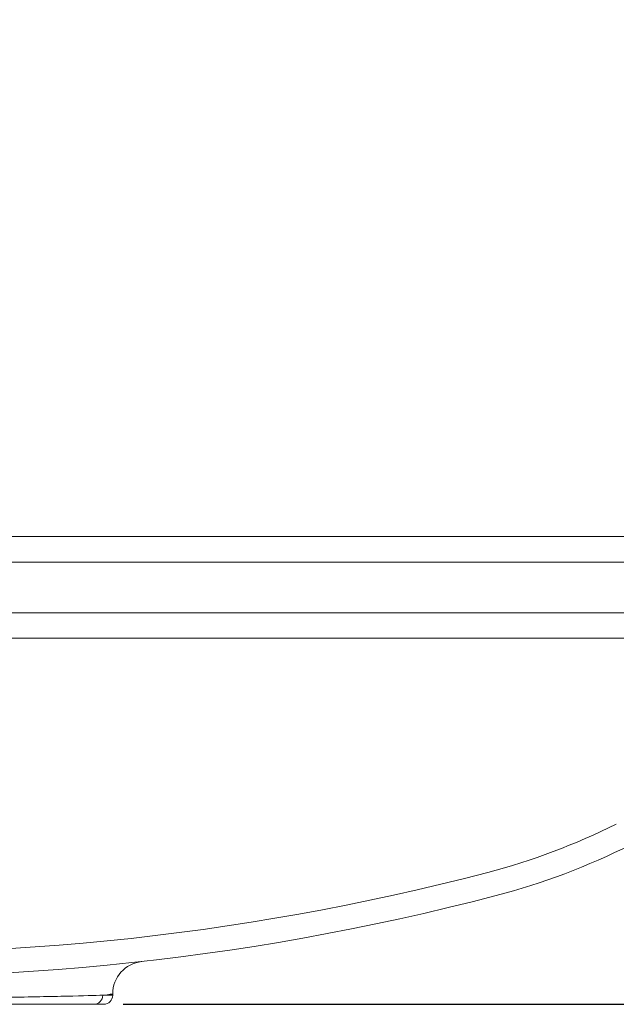
# Model space of a CAD drawing. Units: millimetres. Extents: x 0 to 3360, y 0 to 2376.
# Drawn here: x 1766 to 1931, y 1884 to 2156 of the extents above; entities that cross this region are included whole.
import ezdxf

# ---------------------------------------------------------------- set-up
doc = ezdxf.new("R2010")
doc.units = ezdxf.units.MM
doc.header["$LTSCALE"] = 8
for name, color, linetype, lineweight, true_color in [('Dimensions(ISO)', 1, 'Continuous', 25, 0xff0000), ('Visible Edges(ISO)', 7, 'Continuous', 20, 0x262659), ('Visible Tangent Edges(ISO)', 7, 'Continuous', 20, 0x1a1a3e)]:
    doc.layers.add(name, color=color, linetype=linetype, lineweight=lineweight, true_color=true_color)
doc.styles.add('Ropox', font='arial.ttf')
doc.dimstyles.new('Ropox', dxfattribs={"dimscale": 8, "dimtxt": 3.5, "dimasz": 2.5, "dimexe": 3.175, "dimexo": 1, "dimgap": 0.762, "dimtad": 1, "dimdec": 1, "dimtxsty": 'Ropox', "dimcen": 0.09, "dimdle": 10, "dimclrd": 1, "dimclre": 1, "dimclrt": 1, "dimadec": 1, "dimazin": 2, "dimtfac": 1, "dimtmove": 0, "dimatfit": 3, "dimfxl": 1, "dimtolj": 1, "dimtzin": 0, "dimlwd": 25, "dimlwe": 25, "dimarcsym": 0})

# ---------------------------------------------------------------- blocks, each defined once
blk = doc.blocks.new('*D6')
at = {"layer": 'Defpoints', "color": 0, "linetype": 'Continuous', "transparency": 16777216}
for p in [(2054.72, 2170.49), (1499.72, 2046.33), (2054.72, 2006.08)]:
    blk.add_point(p, dxfattribs=at)
at = {"layer": 'Dimensions(ISO)', "color": 1, "linetype": 'Continuous', "lineweight": 25, "transparency": 16777216}
for p, q in [((1499.72, 2054.33), (1499.72, 2195.89)), ((2054.72, 2014.08), (2054.72, 2195.89)), ((1519.72, 2170.49), (2034.72, 2170.49))]:
    blk.add_line(p, q, dxfattribs=at)
at = {"layer": 'Dimensions(ISO)', "color": 1, "linetype": 'Continuous', "transparency": 16777216}
for points in [[(1519.72, 2173.83), (1519.72, 2167.16), (1499.72, 2170.49)], [(2034.72, 2173.83), (2034.72, 2167.16), (2054.72, 2170.49)]]:
    blk.add_solid(points, dxfattribs=at)
at = {"layer": 'Dimensions(ISO)', "color": 1, "linetype": 'Continuous', "lineweight": 25, "transparency": 16777216, "insert": (1703.48, 2205.07), "char_height": 28, "attachment_point": 1, "style": 'Ropox'}
blk.add_mtext('\\A1; \\fArial|b0|i0;{\\H28.0000;55.5 cm}', dxfattribs=at)
blk = doc.blocks.new('*D7')
at = {"layer": 'Defpoints', "color": 0, "linetype": 'Continuous', "transparency": 16777216}
for p in [(2047.72, 2013.08), (2118.05, 2013.08), (1786.6, 1884.08)]:
    blk.add_point(p, dxfattribs=at)
at = {"layer": 'Dimensions(ISO)', "color": 1, "linetype": 'Continuous', "lineweight": 25, "transparency": 16777216}
for p, q in [((2055.72, 2013.08), (2143.45, 2013.08)), ((2118.05, 1904.08), (2118.05, 1993.08)), ((1794.6, 1884.08), (2143.45, 1884.08))]:
    blk.add_line(p, q, dxfattribs=at)
at = {"layer": 'Dimensions(ISO)', "color": 1, "linetype": 'Continuous', "transparency": 16777216}
for points in [[(2114.72, 1993.08), (2121.39, 1993.08), (2118.05, 2013.08)], [(2114.72, 1904.08), (2121.39, 1904.08), (2118.05, 1884.08)]]:
    blk.add_solid(points, dxfattribs=at)
at = {"layer": 'Dimensions(ISO)', "color": 1, "linetype": 'Continuous', "lineweight": 25, "transparency": 16777216, "insert": (2083.34, 1891.15), "char_height": 28, "attachment_point": 1, "rotation": 90, "style": 'Ropox'}
blk.add_mtext('\\A1; \\fArial|b0|i0;{\\H28.0000;13 cm}', dxfattribs=at)

msp = doc.modelspace()

# ---------------------------------------------------------------- linework, layer by layer
at = {"layer": 'Visible Edges(ISO)'}
for p, q in [((2019.72, 2013.08), (1518.82, 2013.08)), ((1499.72, 1985.08), (2019.72, 1985.08)), ((1791.71, 1886.58), (1791.71, 1886.93)), ((1684.01, 1884.08), (1786.6, 1884.08)), ((1789.21, 1884.08), (1786.6, 1884.08))]:
    msp.add_line(p, q, dxfattribs=at)
for centre, radius, start, end in [((1848.69, 2100.22), 192.44, 284.6958, 296.5512), ((1723.15, 2578.9), 687.31, 266.50228, 284.69582), ((1800.71, 1886.93), 9, 96.3954, 180), ((1789.21, 1886.58), 2.5, 270, 0)]:
    msp.add_arc(centre, radius, start, end, dxfattribs=at)
at = {"layer": 'Visible Tangent Edges(ISO)'}
for p, q in [((1518.82, 2006.08), (2019.72, 2006.08)), ((2019.72, 1992.08), (1499.72, 1992.08)), ((1788.98, 1886.58), (1791.71, 1886.58))]:
    msp.add_line(p, q, dxfattribs=at)
for centre, radius, start, end in [((1848.69, 2097.89), 183.44, 284.6958, 296.5512), ((1723.15, 2576.57), 678.31, 266.65288, 284.69582)]:
    msp.add_arc(centre, radius, start, end, dxfattribs=at)
msp.add_ellipse((1786.6, 1886.58), major_axis=(0, -2.5), ratio=0.950339, start_param=0, end_param=1.570796, dxfattribs=at)
for points, knots in [([(1788.98, 1886.58), (1786.85, 1886.52), (1783.5, 1886.43), (1774.62, 1886.23), (1768.98, 1886.11), (1756.53, 1885.92), (1749.74, 1885.83), (1735.78, 1885.73), (1728.62, 1885.71), (1714.92, 1885.72), (1708.41, 1885.76), (1696.64, 1885.87), (1691.55, 1885.95), (1684.77, 1886.05), (1682.73, 1886.09), (1681.68, 1886.11), (1681.55, 1886.11), (1681.55, 1886.11)], [0, 0, 0, 0, 1.962302, 1.962302, 4.027066, 4.027066, 6.037255, 6.037255, 8.058746, 8.058746, 10.117648, 10.117648, 12.358765, 12.358765, 14.311817, 14.311817, 14.937151, 14.937151, 14.937151, 14.937151]), ([(1788.98, 1886.58), (1789.01, 1886.58), (1789.05, 1886.59), (1790.82, 1886.81), (1791.71, 1886.93), (1791.71, 1886.93)], [-18.253254, -18.253254, -18.253254, -18.253254, -18.221121, -18.221121, -16.583442, -16.583442, -16.583442, -16.583442])]:
    msp.add_open_spline(points, degree=3, knots=knots, dxfattribs=at)

# ---------------------------------------------------------------- dimensions: what is measured, and where the dimension line sits
at = {"layer": 'Dimensions(ISO)', "color": 1, "linetype": 'Continuous', "lineweight": 25, "true_color": 0xff0000}
for base, p1, p2, angle, text, picture, middle in [((2054.72, 2170.49), (1499.72, 2046.33), (2054.72, 2006.08), 180, ' \\fArial|b0|i0;{\\H28.0000;55.5 cm}', '*D6', (1777.22, 2170.49)), ((2118.05, 2013.08), (1786.6, 1884.08), (2047.72, 2013.08), 90, ' \\fArial|b0|i0;{\\H28.0000;13 cm}', '*D7', (2118.05, 1948.58))]:
    dim = msp.add_linear_dim(base=base, p1=p1, p2=p2, angle=angle, text=text, dimstyle='Ropox', override={"dimgap": 0.762, "dimdec": 1, "dimtol": 0, "dimlim": 0, "dimtp": 0, "dimtm": 0, "dimtdec": 2, "dimtofl": 0, "dimatfit": 1}, dxfattribs=at)
    dim.commit()
    dim.dimension.update_dxf_attribs({"geometry": picture, "text_midpoint": middle, "dimtype": 160})

doc.saveas('drawing.dxf')
